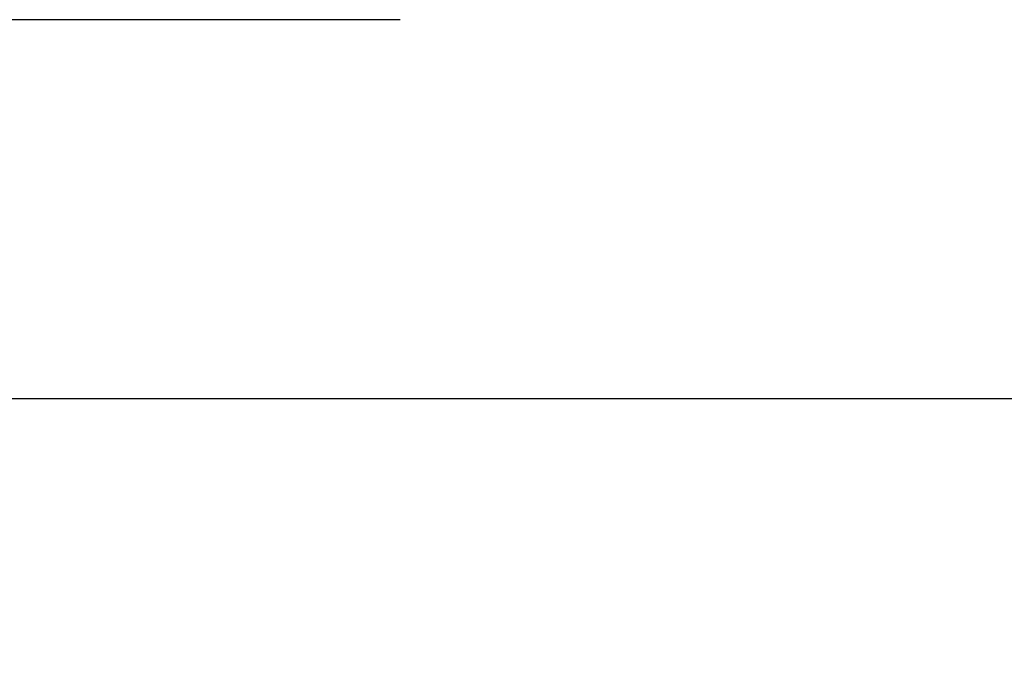
# Model space of a CAD drawing. Extents: x 0 to 704, y 0 to 561.
# Drawn here: x 160 to 243, y 506 to 561 of the extents above; entities that cross this region are included whole.
import ezdxf
from ezdxf.enums import TextEntityAlignment as Align

# ---------------------------------------------------------------- set-up
doc = ezdxf.new("R2010")
doc.units = 0
doc.header["$LTSCALE"] = 21.333333
doc.header["$MEASUREMENT"] = 0
doc.linetypes.add('HIDDEN2', pattern=[0.1875, 0.125, -0.0625])
doc.layers.get('0').update_dxf_attribs({"color": 2, "linetype": 'CONTINUOUS'})
doc.layers.add('TITLE', color=7, linetype='CONTINUOUS')
doc.styles.add('ROMANC', font='ROMANC.shx')

# ---------------------------------------------------------------- blocks, each defined once
blk = doc.blocks.new('Title-A-Size-WL')
at = {"layer": 'TITLE', "color": 6, "linetype": 'HIDDEN2'}
blk.add_lwpolyline([(11.0001, 8.7697), (0, 8.7697), (0, 0), (11.0001, 0)], close=True, dxfattribs=at)
at = {"layer": 'TITLE', "color": 1}
blk.add_lwpolyline([(0.5, 0.5), (10.6501, 0.5), (10.6501, 8.2697), (0.5, 8.2697)], close=True, dxfattribs=at)
at = {"layer": 'TITLE', "color": 7, "style": 'ROMANC'}
for tag, p, height in [('DRAWING-NAME', (8.0356, 8.3321), 0.0729), ('1:1', (10.3932, 8.3321), 0.0729), ('SERIES', (8.1022, 1.3479), 0.0729), ('MODEL-NO.', (8.1022, 1.2299), 0.0729), ('MODEL-DESCRIPTION', (8.1022, 1.1118), 0.0729), ('MODEL-DESCRIPTION', (8.1022, 0.9937), 0.0729), ('MODEL-DESCRIPTION', (8.1022, 0.8757), 0.0729), ('DATE-DWN', (4.8984, 0.6611), 0.0625), ('DWG-NO.', (8.1091, 0.5385), 0.0729), ('S', (10.1211, 0.5382), 0.0729), ('T', (10.4626, 0.5382), 0.0729), ('SCALE', (2.9212, 0.541), 0.0625), ('DATE-CHK', (4.8984, 0.5389), 0.0625)]:
    blk.add_attdef(tag, p, '', height=height, dxfattribs=at)
at = {"layer": 'TITLE', "color": 7, "style": 'ROMANC', "flags": 8}
blk.add_attdef('1', text='', height=0.0625, dxfattribs=at).set_placement((3.0035, 0.8676), align=Align.MIDDLE)
for tag, p in [('DATE', (3.1131, 0.8372)), ('REVISION', (3.6809, 0.8372)), ('DWN/CHK', (4.8986, 0.8372))]:
    blk.add_attdef(tag, p, '', height=0.0625, dxfattribs=at)

msp = doc.modelspace()

# ---------------------------------------------------------------- block references
at = {"xscale": 64, "yscale": 64, "zscale": 64}
msp.add_blockref('Title-A-Size-WL', (0, 0), dxfattribs=at)

doc.saveas('drawing.dxf')
